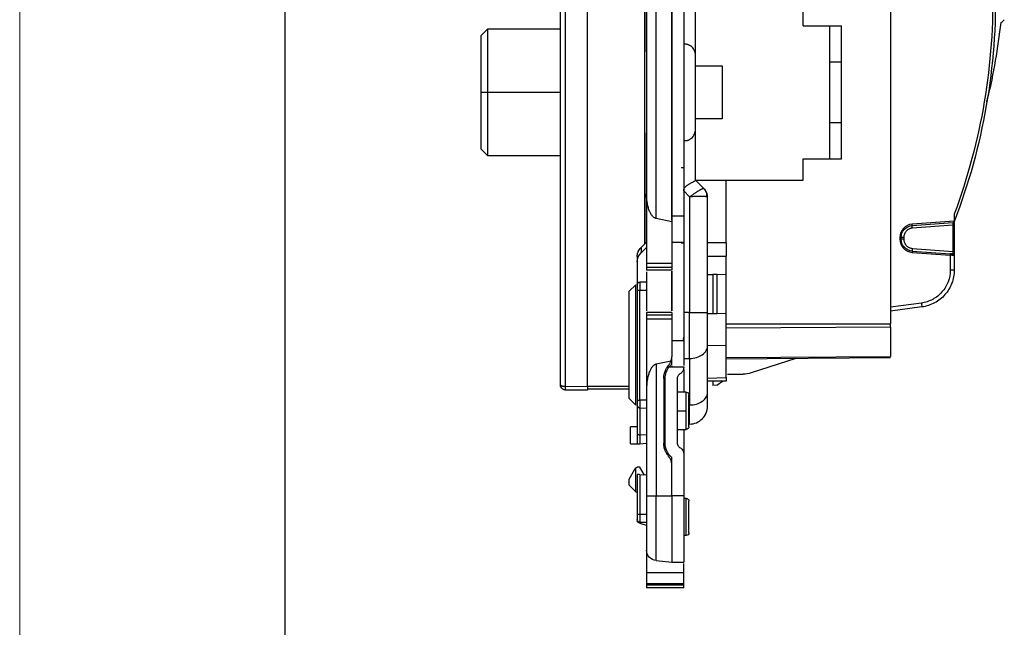
# Model space of a CAD drawing. Units: millimetres. Extents: x 0 to 420, y 0 to 297.
# Drawn here: x 0 to 74, y 121 to 167 of the extents above; entities that cross this region are included whole.
import ezdxf

# ---------------------------------------------------------------- set-up
doc = ezdxf.new("R2010")
doc.units = ezdxf.units.MM

msp = doc.modelspace()

# ---------------------------------------------------------------- linework, layer by layer
at = {"color": 7, "linetype": 'Continuous', "lineweight": 18}
msp.add_line((0, 0), (0, 297), dxfattribs=at)
at = {"color": 7, "linetype": 'Continuous', "lineweight": 25}
msp.add_line((20, 292), (20, 5), dxfattribs=at)
at = {"color": 7, "linetype": 'Continuous'}
for p, q in [((40.769, 139.565), (40.769, 183.64)), ((41.166, 139.445), (41.166, 183.76)), ((42.819, 139.432), (42.819, 183.773)), ((65.669, 179.046), (65.669, 144.16)), ((47.119, 173.049), (47.119, 150.157)), ((47.269, 173.197), (47.269, 153.951)), ((47.169, 164.653), (47.169, 171.078)), ((47.999, 152.092), (47.999, 171.338)), ((49.169, 171.099), (49.169, 151.853)), ((49.169, 152.303), (49.169, 170.903)), ((50.069, 170.903), (50.069, 152.303)), ((50.969, 164.379), (50.969, 168.233)), ((59.069, 166.603), (59.069, 168.23)), ((35.269, 166.353), (34.769, 165.853)), ((40.769, 166.353), (35.269, 166.353)), ((59.069, 166.603), (61.069, 166.603)), ((61.069, 166.603), (61.969, 166.603)), ((50.969, 163.603), (52.969, 163.603)), ((52.969, 163.603), (52.969, 159.603)), ((61.069, 163.903), (61.969, 163.903)), ((61.069, 163.903), (61.069, 159.303)), ((61.969, 159.303), (61.969, 163.903)), ((35.269, 161.603), (34.769, 161.603)), ((40.769, 161.603), (35.269, 161.603)), ((52.969, 159.603), (50.969, 159.603)), ((50.969, 154.975), (50.969, 158.948)), ((61.969, 159.303), (61.069, 159.303)), ((47.169, 152.128), (47.169, 158.553)), ((34.769, 157.353), (35.269, 156.853)), ((35.269, 156.853), (40.769, 156.853)), ((59.069, 154.976), (59.069, 156.603)), ((59.069, 156.603), (61.069, 156.603)), ((61.069, 156.603), (61.969, 156.603)), ((51.58, 154.365), (50.969, 154.976)), ((50.969, 154.976), (59.069, 154.976)), ((53.269, 150.25), (53.269, 155.003)), ((47.269, 153.951), (47.269, 148.703)), ((50.069, 154.179), (50.519, 153.729)), ((50.519, 153.729), (50.519, 145.014)), ((51.717, 154.204), (51.605, 154.339)), ((51.85, 153.709), (51.792, 153.729)), ((51.869, 153.703), (51.85, 153.709)), ((51.869, 145.014), (51.869, 153.703)), ((49.169, 152.303), (50.069, 152.303)), ((70.469, 152.419), (70.469, 151.903)), ((47.169, 150.204), (47.169, 151.628)), ((49.169, 151.853), (47.999, 152.092)), ((49.169, 151.853), (49.169, 148.703)), ((70.469, 151.903), (67.294, 151.665)), ((67.302, 151.565), (70.376, 151.796)), ((70.369, 151.595), (67.317, 151.366)), ((70.369, 151.595), (70.369, 149.611)), ((70.469, 151.595), (70.469, 149.611)), ((46.862, 149.912), (47.269, 150.3)), ((49.169, 150.303), (50.069, 150.303)), ((50.069, 150.303), (50.069, 142.903)), ((53.28, 150.25), (51.869, 150.25)), ((53.28, 150.25), (53.28, 149.256)), ((66.369, 150.668), (66.369, 150.538)), ((66.469, 150.538), (66.469, 150.668)), ((66.669, 150.668), (66.669, 150.538)), ((46.569, 149.24), (46.569, 148.838)), ((46.862, 149.912), (46.862, 149.511)), ((46.862, 149.511), (47.269, 149.898)), ((51.869, 149.256), (53.28, 149.256)), ((53.269, 147.85), (53.269, 149.256)), ((67.294, 149.541), (70.169, 149.325)), ((67.302, 149.64), (70.176, 149.425)), ((67.317, 149.84), (70.369, 149.611)), ((70.169, 149.325), (70.169, 148.203)), ((70.469, 149.31), (70.469, 148.203)), ((46.569, 148.838), (46.569, 147.103)), ((49.169, 148.703), (47.269, 148.703)), ((47.269, 148.703), (47.269, 148.403)), ((49.169, 148.703), (49.169, 148.403)), ((49.169, 148.403), (47.269, 148.403)), ((49.169, 148.203), (47.269, 148.203)), ((47.269, 148.08), (47.269, 145.126)), ((49.169, 148.125), (49.169, 145.126)), ((49.169, 145.126), (49.169, 148.125)), ((51.86, 147.874), (52.259, 147.867)), ((52.559, 147.862), (52.259, 147.867)), ((52.259, 147.867), (52.259, 144.939)), ((52.559, 147.862), (52.559, 144.944)), ((53.269, 147.85), (52.559, 147.862)), ((53.269, 144.956), (53.269, 147.85)), ((45.97, 146.605), (46.47, 147.105)), ((46.47, 138.022), (46.47, 147.105)), ((47.269, 147.303), (46.769, 147.303)), ((45.97, 138.522), (45.97, 146.605)), ((46.569, 146.703), (46.569, 138.412)), ((46.769, 138.412), (46.769, 146.703)), ((46.769, 146.703), (47.269, 146.703)), ((67.995, 145.725), (65.669, 145.419)), ((49.169, 145.003), (47.269, 145.003)), ((49.169, 144.803), (47.269, 144.803)), ((47.269, 144.803), (47.269, 144.503)), ((49.169, 144.803), (49.169, 144.503)), ((50.519, 145.014), (50.069, 145.014)), ((51.86, 144.932), (52.259, 144.939)), ((52.259, 144.939), (52.559, 144.944)), ((52.559, 144.944), (53.269, 144.956)), ((53.269, 142.515), (53.269, 144.956)), ((68.034, 145.427), (65.669, 145.116)), ((49.169, 144.503), (47.269, 144.503)), ((47.269, 144.503), (47.269, 139.255)), ((49.169, 144.503), (49.169, 141.668)), ((53.269, 144.16), (65.669, 144.16)), ((65.669, 143.912), (53.269, 143.835)), ((65.669, 143.912), (65.669, 141.705)), ((49.169, 142.903), (50.069, 142.903)), ((50.044, 142.962), (50.069, 143.152)), ((53.269, 142.515), (51.869, 142.495)), ((51.869, 138.993), (51.869, 142.504)), ((53.269, 140.103), (53.269, 142.515)), ((49.114, 141.342), (47.999, 141.114)), ((47.999, 141.114), (47.999, 131.183)), ((50.069, 141.549), (50.519, 141.549)), ((50.519, 141.549), (50.519, 138.038)), ((53.269, 141.628), (65.669, 141.705)), ((65.669, 141.602), (53.269, 141.494)), ((58.538, 141.54), (55.165, 140.45)), ((48.964, 140.903), (50.069, 140.903)), ((49.169, 140.992), (49.169, 140.903)), ((50.069, 140.903), (50.069, 140.835)), ((50.069, 140.712), (50.069, 139.003)), ((53.365, 140.353), (54.55, 140.353)), ((48.569, 140.043), (48.569, 135.163)), ((48.669, 135.163), (48.669, 140.043)), ((49.569, 139.969), (49.569, 135.237)), ((51.869, 140.054), (53.269, 140.103)), ((53.279, 139.828), (51.869, 139.828)), ((52.259, 139.828), (52.259, 139.512)), ((52.559, 139.523), (52.994, 139.828)), ((53.269, 140.103), (53.279, 139.828)), ((41.166, 139.445), (42.819, 139.432)), ((42.819, 139.152), (41.166, 139.165)), ((45.97, 139.432), (42.819, 139.432)), ((45.97, 139.232), (42.819, 139.232)), ((47.269, 139.255), (47.269, 131.183)), ((48.669, 139.003), (48.569, 139.003)), ((50.269, 139.003), (49.569, 139.003)), ((52.559, 139.523), (52.259, 139.512)), ((46.47, 138.022), (45.97, 138.522)), ((47.269, 138.403), (46.769, 138.412)), ((46.583, 137.938), (46.569, 138.012)), ((46.569, 138.012), (46.569, 135.877)), ((46.766, 137.83), (46.766, 137.812)), ((46.766, 137.812), (47.269, 137.803)), ((46.769, 137.812), (46.769, 135.794)), ((49.569, 137.603), (50.269, 137.603)), ((46.069, 135.103), (46.069, 136.403)), ((46.569, 136.403), (46.069, 136.403)), ((46.569, 135.877), (46.569, 135.103)), ((48.569, 136.203), (48.669, 136.203)), ((49.569, 136.203), (50.269, 136.203)), ((50.069, 136.203), (50.069, 134.371)), ((46.769, 135.794), (46.766, 135.794)), ((46.766, 135.794), (46.766, 135.12)), ((46.766, 135.12), (47.269, 135.164)), ((46.769, 135.794), (47.269, 135.803)), ((46.069, 135.103), (46.569, 135.103)), ((49.169, 131.183), (49.169, 134.091)), ((50.069, 134.371), (50.069, 131.183)), ((45.97, 132.453), (46.391, 133.211)), ((46.47, 131.503), (46.47, 133.303)), ((46.769, 133.353), (46.569, 133.353)), ((47.114, 132.755), (46.769, 133.353)), ((49.169, 131.183), (49.169, 133.538)), ((45.97, 132.003), (45.97, 132.453)), ((46.569, 132.803), (46.569, 131.503)), ((46.766, 132.786), (46.766, 129.803)), ((47.269, 132.742), (46.766, 132.786)), ((45.97, 132.003), (46.47, 131.503)), ((46.47, 131.503), (46.569, 131.503)), ((46.569, 131.503), (46.569, 129.803)), ((47.999, 131.183), (49.169, 131.183)), ((50.069, 131.183), (49.169, 131.183)), ((50.069, 131.003), (50.269, 131.003)), ((46.766, 129.803), (47.269, 129.803)), ((46.769, 129.203), (47.269, 129.203)), ((47.269, 128.96), (46.862, 129.086)), ((50.269, 128.203), (50.069, 128.203)), ((47.269, 127.102), (47.269, 125.377)), ((47.999, 126.305), (49.169, 126.203)), ((49.169, 126.203), (50.069, 126.203)), ((50.069, 125.377), (50.069, 126.08)), ((50.069, 125.377), (47.269, 125.377)), ((47.269, 125.377), (47.269, 124.567)), ((50.069, 124.567), (50.069, 125.377)), ((50.069, 124.567), (47.269, 124.567)), ((50.069, 124.453), (47.269, 124.453)), ((50.069, 124.253), (47.269, 124.253))]:
    msp.add_line(p, q, dxfattribs=at)
for points, knots in [([(73.574, 169.657), (73.639, 166.627), (73.409, 163.59), (72.368, 157.618), (71.556, 154.682), (70.469, 151.853)], [0, 0, 0, 0, 0.5, 0.5, 1, 1, 1, 1]), ([(73.374, 169.653), (73.437, 166.723), (73.223, 163.788), (72.249, 158.009), (71.489, 155.166), (70.469, 152.419)], [0, 0, 0, 0, 0.5, 0.5, 1, 1, 1, 1]), ([(35.269, 166.353), (35.269, 166.353), (35.269, 166.229), (35.269, 165.753), (35.269, 165.401), (35.269, 164.522), (35.269, 163.995), (35.269, 162.846), (35.269, 162.225), (35.269, 161.603)], [0, 0, 0, 0, 0.25, 0.25, 0.5, 0.5, 0.75, 0.75, 1, 1, 1, 1]), ([(61.069, 166.603), (61.069, 166.603), (61.069, 166.533), (61.069, 166.262), (61.069, 166.062), (61.069, 165.562), (61.069, 165.263), (61.069, 164.61), (61.069, 164.256), (61.069, 163.903)], [0, 0, 0, 0, 0.25, 0.25, 0.5, 0.5, 0.75, 0.75, 1, 1, 1, 1]), ([(61.969, 163.903), (61.969, 164.256), (61.969, 164.61), (61.969, 165.263), (61.969, 165.562), (61.969, 166.062), (61.969, 166.262), (61.969, 166.533), (61.969, 166.603), (61.969, 166.603)], [0, 0, 0, 0, 0.25, 0.25, 0.5, 0.5, 0.75, 0.75, 1, 1, 1, 1]), ([(72.922, 160.876), (72.945, 160.964), (73.468, 162.93), (73.75, 164.949), (74.019, 166.879)], [0, 0, 0, 0, 0.044283, 1, 1, 1, 1]), ([(34.769, 165.853), (34.769, 165.853), (34.769, 165.742), (34.769, 165.317), (34.769, 165.002), (34.769, 164.215), (34.769, 163.743), (34.769, 162.715), (34.769, 162.159), (34.769, 161.603)], [0, 0, 0, 0, 0.25, 0.25, 0.5, 0.5, 0.75, 0.75, 1, 1, 1, 1]), ([(50.069, 165.263), (50.092, 165.263), (50.139, 165.263), (50.208, 165.256), (50.278, 165.243), (50.349, 165.224), (50.418, 165.199), (50.487, 165.168), (50.541, 165.138), (50.578, 165.115), (50.595, 165.106), (50.602, 165.103)], [0, 0, 0, 0, 0.110031, 0.224577, 0.34429, 0.469738, 0.601377, 0.739723, 0.883578, 0.955024, 1, 1, 1, 1]), ([(50.969, 164.379), (50.969, 164.52), (50.935, 164.66), (50.809, 164.911), (50.715, 165.021), (50.602, 165.105)], [0, 0, 0, 0, 0.5, 0.5, 1, 1, 1, 1]), ([(50.969, 158.827), (50.969, 158.827), (50.969, 158.899), (50.969, 159.177), (50.969, 159.383), (50.969, 159.897), (50.969, 160.205), (50.969, 160.876), (50.969, 161.24), (50.969, 161.966), (50.969, 162.33), (50.969, 163.001), (50.969, 163.309), (50.969, 163.823), (50.969, 164.029), (50.969, 164.307), (50.969, 164.379), (50.969, 164.379)], [0, 0, 0, 0, 0.125, 0.125, 0.25, 0.25, 0.375, 0.375, 0.5, 0.5, 0.625, 0.625, 0.75, 0.75, 0.875, 0.875, 1, 1, 1, 1]), ([(34.769, 161.603), (34.769, 161.047), (34.769, 160.491), (34.769, 159.463), (34.769, 158.991), (34.769, 158.204), (34.769, 157.889), (34.769, 157.464), (34.769, 157.353), (34.769, 157.353)], [0, 0, 0, 0, 0.25, 0.25, 0.5, 0.5, 0.75, 0.75, 1, 1, 1, 1]), ([(35.269, 161.603), (35.269, 160.981), (35.269, 160.36), (35.269, 159.211), (35.269, 158.684), (35.269, 157.805), (35.269, 157.452), (35.269, 156.977), (35.269, 156.853), (35.269, 156.853)], [0, 0, 0, 0, 0.25, 0.25, 0.5, 0.5, 0.75, 0.75, 1, 1, 1, 1]), ([(61.069, 159.303), (61.069, 158.95), (61.069, 158.596), (61.069, 157.943), (61.069, 157.644), (61.069, 157.144), (61.069, 156.944), (61.069, 156.673), (61.069, 156.603), (61.069, 156.603)], [0, 0, 0, 0, 0.25, 0.25, 0.5, 0.5, 0.75, 0.75, 1, 1, 1, 1]), ([(61.969, 156.603), (61.969, 156.603), (61.969, 156.673), (61.969, 156.944), (61.969, 157.144), (61.969, 157.644), (61.969, 157.943), (61.969, 158.596), (61.969, 158.95), (61.969, 159.303)], [0, 0, 0, 0, 0.25, 0.25, 0.5, 0.5, 0.75, 0.75, 1, 1, 1, 1]), ([(50.653, 158.142), (50.752, 158.226), (50.832, 158.332), (50.941, 158.567), (50.969, 158.697), (50.969, 158.827)], [0, 0, 0, 0, 0.5, 0.5, 1, 1, 1, 1]), ([(50.069, 157.97), (50.083, 157.97), (50.11, 157.97), (50.149, 157.97), (50.185, 157.971), (50.218, 157.971), (50.247, 157.971), (50.273, 157.97), (50.296, 157.97), (50.308, 157.97), (50.314, 157.97)], [0, 0, 0, 0, 0.0982989, 0.1952315, 0.2963885, 0.4066804, 0.5298878, 0.6687019, 0.824979, 1, 1, 1, 1]), ([(50.314, 157.97), (50.34, 157.977), (50.391, 157.991), (50.463, 158.02), (50.531, 158.055), (50.596, 158.095), (50.634, 158.126), (50.653, 158.142)], [0, 0, 0, 0, 0.1929696, 0.3891159, 0.5888271, 0.7923911, 1, 1, 1, 1]), ([(50.069, 154.179), (50.07, 154.2), (50.072, 154.242), (50.089, 154.305), (50.116, 154.365), (50.153, 154.424), (50.2, 154.481), (50.256, 154.535), (50.321, 154.589), (50.393, 154.64), (50.47, 154.69), (50.552, 154.738), (50.649, 154.791), (50.751, 154.846), (50.845, 154.897), (50.915, 154.935), (50.96, 154.963), (50.966, 154.971), (50.969, 154.975)], [0, 0, 0, 0, 0.033554, 0.067243, 0.102054, 0.138887, 0.178502, 0.221513, 0.2684, 0.319532, 0.375197, 0.435613, 0.500955, 0.601828, 0.701769, 0.801175, 0.90045, 1, 1, 1, 1]), ([(47.999, 152.092), (47.98, 152.097), (47.941, 152.107), (47.884, 152.133), (47.829, 152.169), (47.775, 152.213), (47.688, 152.302), (47.58, 152.46), (47.469, 152.7), (47.379, 152.984), (47.316, 153.296), (47.276, 153.622), (47.271, 153.84), (47.269, 153.951)], [0, 0, 0, 0, 0.026457, 0.054154, 0.083729, 0.115705, 0.150499, 0.256482, 0.382647, 0.526122, 0.684142, 0.839842, 1, 1, 1, 1]), ([(50.519, 153.729), (50.55, 153.75), (50.611, 153.792), (50.7, 153.854), (50.788, 153.915), (50.871, 153.972), (50.951, 154.027), (51.027, 154.078), (51.099, 154.126), (51.166, 154.17), (51.228, 154.209), (51.285, 154.245), (51.336, 154.276), (51.383, 154.302), (51.425, 154.324), (51.461, 154.342), (51.493, 154.356), (51.519, 154.365), (51.541, 154.371), (51.558, 154.373), (51.572, 154.371), (51.577, 154.367), (51.58, 154.365)], [0, 0, 0, 0, 0.05864, 0.116369, 0.173186, 0.229093, 0.28409, 0.338176, 0.391353, 0.44362, 0.494977, 0.545425, 0.594965, 0.643596, 0.69132, 0.738136, 0.784045, 0.829047, 0.873143, 0.916334, 0.958619, 1, 1, 1, 1]), ([(51.792, 153.729), (51.779, 153.732), (51.751, 153.74), (51.694, 153.748), (51.622, 153.754), (51.53, 153.757), (51.417, 153.758), (51.281, 153.757), (51.121, 153.754), (50.939, 153.748), (50.736, 153.739), (50.593, 153.732), (50.519, 153.729)], [0, 0, 0, 0, 0.067325, 0.141828, 0.223553, 0.312537, 0.408806, 0.512381, 0.623276, 0.741505, 0.867077, 1, 1, 1, 1]), ([(51.58, 154.365), (51.657, 154.288), (51.72, 154.188), (51.794, 153.966), (51.805, 153.845), (51.792, 153.729)], [0, 0, 0, 0, 0.5, 0.5, 1, 1, 1, 1]), ([(51.864, 153.705), (51.859, 153.792), (51.85, 153.968), (51.761, 154.126), (51.716, 154.204)], [0, 0, 0, 0, 0.500622, 1, 1, 1, 1]), ([(49.169, 151.976), (49.169, 152.04), (49.169, 152.261), (49.169, 152.286), (49.169, 152.303)], [0, 0, 0, 0, 0.287436, 1, 1, 1, 1]), ([(50.069, 152.303), (50.069, 152.302), (50.069, 152.301), (50.069, 152.287), (50.069, 152.266), (50.069, 152.237), (50.069, 152.198), (50.069, 152.121), (50.069, 151.977), (50.069, 151.726), (50.069, 151.422), (50.069, 151.112), (50.069, 150.822), (50.069, 150.565), (50.069, 150.391), (50.069, 150.303)], [0, 0, 0, 0, 0.0419781, 0.0836053, 0.125061, 0.1665267, 0.2081836, 0.2502107, 0.3750489, 0.500065, 0.6249032, 0.7499192, 0.8334823, 0.9163582, 1, 1, 1, 1]), ([(70.469, 152.419), (70.469, 152.378), (70.469, 152.304), (70.469, 152.205), (70.469, 152.114), (70.469, 152.031), (70.469, 151.953), (70.469, 151.913), (70.469, 151.896)], [0, 0, 0, 0, 0.22608, 0.408101, 0.546025, 0.73153, 0.882226, 1, 1, 1, 1]), ([(47.169, 151.628), (47.169, 151.629), (47.169, 151.63), (47.169, 151.644), (47.169, 151.668), (47.169, 151.709), (47.169, 151.772), (47.169, 151.848), (47.169, 151.935), (47.169, 152.03), (47.169, 152.095), (47.169, 152.128)], [0, 0, 0, 0, 0.0834694, 0.1663751, 0.2501604, 0.3747768, 0.5001046, 0.6247209, 0.7500487, 0.874847, 1, 1, 1, 1]), ([(67.294, 151.665), (67.046, 151.646), (66.805, 151.531), (66.466, 151.165), (66.369, 150.917), (66.369, 150.668)], [0, 0, 0, 0, 0.5, 0.5, 1, 1, 1, 1]), ([(66.469, 150.668), (66.469, 150.892), (66.557, 151.116), (66.862, 151.445), (67.078, 151.549), (67.302, 151.565)], [0, 0, 0, 0, 0.5, 0.5, 1, 1, 1, 1]), ([(67.302, 151.565), (67.302, 151.565), (67.301, 151.576), (67.298, 151.613), (67.296, 151.639), (67.294, 151.665)], [0, 0, 0, 0, 0.5, 0.5, 1, 1, 1, 1]), ([(67.317, 151.366), (67.313, 151.418), (67.309, 151.47), (67.303, 151.544), (67.302, 151.565), (67.302, 151.565)], [0, 0, 0, 0, 0.5, 0.5, 1, 1, 1, 1]), ([(70.469, 151.595), (70.469, 151.595), (70.458, 151.595), (70.421, 151.595), (70.395, 151.595), (70.369, 151.595)], [0, 0, 0, 0, 0.5, 0.5, 1, 1, 1, 1]), ([(70.376, 151.796), (70.386, 151.798), (70.404, 151.8), (70.426, 151.813), (70.446, 151.83), (70.464, 151.856), (70.468, 151.883), (70.469, 151.896)], [0, 0, 0, 0, 0.230956, 0.415205, 0.553062, 0.796139, 1, 1, 1, 1]), ([(70.376, 151.796), (70.377, 151.796), (70.377, 151.796), (70.381, 151.796), (70.384, 151.797), (70.386, 151.797)], [0, 0, 0, 0, 0.248506, 0.499678, 1, 1, 1, 1]), ([(70.469, 151.896), (70.469, 151.893), (70.468, 151.884), (70.467, 151.869), (70.468, 151.855), (70.469, 151.854), (70.469, 151.853)], [0, 0, 0, 0, 0.123667, 0.334892, 0.651938, 1, 1, 1, 1]), ([(70.469, 151.784), (70.469, 151.773), (70.469, 151.742), (70.469, 151.677), (70.469, 151.622), (70.469, 151.595)], [0, 0, 0, 0, 0.2005274, 0.5983957, 1, 1, 1, 1]), ([(67.317, 151.366), (67.288, 151.363), (67.23, 151.356), (67.146, 151.333), (67.051, 151.295), (66.951, 151.235), (66.853, 151.147), (66.773, 151.043), (66.714, 150.925), (66.676, 150.799), (66.671, 150.712), (66.669, 150.668)], [0, 0, 0, 0, 0.083482, 0.166428, 0.250147, 0.374855, 0.500097, 0.624805, 0.750046, 0.87489, 1, 1, 1, 1]), ([(66.469, 150.668), (66.469, 150.668), (66.458, 150.668), (66.421, 150.668), (66.395, 150.668), (66.369, 150.668)], [0, 0, 0, 0, 0.5, 0.5, 1, 1, 1, 1]), ([(66.369, 150.538), (66.369, 150.289), (66.466, 150.041), (66.805, 149.675), (67.046, 149.559), (67.294, 149.541)], [0, 0, 0, 0, 0.5, 0.5, 1, 1, 1, 1]), ([(66.469, 150.538), (66.469, 150.538), (66.458, 150.538), (66.421, 150.538), (66.395, 150.538), (66.369, 150.538)], [0, 0, 0, 0, 0.5, 0.5, 1, 1, 1, 1]), ([(66.669, 150.668), (66.617, 150.668), (66.565, 150.668), (66.491, 150.668), (66.469, 150.668), (66.469, 150.668)], [0, 0, 0, 0, 0.5, 0.5, 1, 1, 1, 1]), ([(67.302, 149.64), (67.078, 149.657), (66.862, 149.761), (66.557, 150.09), (66.469, 150.314), (66.469, 150.538)], [0, 0, 0, 0, 0.5, 0.5, 1, 1, 1, 1]), ([(66.669, 150.538), (66.617, 150.538), (66.565, 150.538), (66.491, 150.538), (66.469, 150.538), (66.469, 150.538)], [0, 0, 0, 0, 0.5, 0.5, 1, 1, 1, 1]), ([(66.669, 150.538), (66.67, 150.509), (66.672, 150.451), (66.689, 150.365), (66.72, 150.268), (66.773, 150.163), (66.853, 150.059), (66.951, 149.971), (67.063, 149.904), (67.187, 149.857), (67.273, 149.845), (67.317, 149.84)], [0, 0, 0, 0, 0.083482, 0.166428, 0.250147, 0.374855, 0.500097, 0.624805, 0.750046, 0.87489, 1, 1, 1, 1]), ([(46.569, 149.24), (46.57, 149.271), (46.572, 149.333), (46.587, 149.426), (46.61, 149.516), (46.655, 149.633), (46.731, 149.773), (46.818, 149.866), (46.862, 149.912)], [0, 0, 0, 0, 0.12555, 0.24997, 0.374479, 0.500295, 0.74997, 1, 1, 1, 1]), ([(67.302, 149.64), (67.302, 149.64), (67.301, 149.63), (67.298, 149.593), (67.296, 149.567), (67.294, 149.541)], [0, 0, 0, 0, 0.5, 0.5, 1, 1, 1, 1]), ([(67.317, 149.84), (67.313, 149.788), (67.309, 149.736), (67.303, 149.662), (67.302, 149.64), (67.302, 149.64)], [0, 0, 0, 0, 0.5, 0.5, 1, 1, 1, 1]), ([(70.176, 149.425), (70.176, 149.425), (70.176, 149.415), (70.173, 149.376), (70.171, 149.349), (70.169, 149.325)], [0, 0, 0, 0, 0.5, 0.5, 1, 1, 1, 1]), ([(70.469, 149.31), (70.468, 149.31), (70.466, 149.31), (70.451, 149.311), (70.423, 149.313), (70.38, 149.315), (70.322, 149.318), (70.25, 149.321), (70.197, 149.324), (70.169, 149.325)], [0, 0, 0, 0, 0.109447, 0.230034, 0.361761, 0.504627, 0.658627, 0.823754, 1, 1, 1, 1]), ([(70.376, 149.41), (70.376, 149.41), (70.374, 149.41), (70.362, 149.411), (70.343, 149.412), (70.311, 149.415), (70.256, 149.419), (70.203, 149.423), (70.176, 149.425)], [0, 0, 0, 0, 0.127898, 0.25292, 0.376702, 0.500204, 0.747252, 1, 1, 1, 1]), ([(70.376, 149.41), (70.401, 149.408), (70.425, 149.396), (70.459, 149.36), (70.469, 149.335), (70.469, 149.31)], [0, 0, 0, 0, 0.5, 0.5, 1, 1, 1, 1]), ([(70.469, 149.611), (70.469, 149.598), (70.469, 149.572), (70.469, 149.533), (70.469, 149.471), (70.469, 149.393), (70.469, 149.337), (70.469, 149.313), (70.469, 149.311), (70.469, 149.31)], [0, 0, 0, 0, 0.082923, 0.166195, 0.251238, 0.500445, 0.748834, 0.873787, 1, 1, 1, 1]), ([(47.269, 148.403), (47.269, 148.351), (47.269, 148.299), (47.269, 148.224), (47.269, 148.203), (47.269, 148.203)], [0, 0, 0, 0, 0.5, 0.5, 1, 1, 1, 1]), ([(49.169, 148.403), (49.169, 148.39), (49.169, 148.363), (49.169, 148.326), (49.169, 148.291), (49.169, 148.251), (49.169, 148.211), (49.169, 148.206), (49.169, 148.203)], [0, 0, 0, 0, 0.127476, 0.25011, 0.37298, 0.501138, 0.750105, 1, 1, 1, 1]), ([(70.169, 148.203), (70.169, 147.903), (70.114, 147.603), (69.903, 147.042), (69.746, 146.78), (69.351, 146.329), (69.112, 146.14), (68.583, 145.857), (68.293, 145.764), (67.995, 145.725)], [0, 0, 0, 0, 0.25, 0.25, 0.5, 0.5, 0.75, 0.75, 1, 1, 1, 1]), ([(70.469, 148.203), (70.469, 147.867), (70.408, 147.531), (70.171, 146.903), (69.996, 146.61), (69.553, 146.105), (69.285, 145.892), (68.692, 145.576), (68.367, 145.471), (68.034, 145.427)], [0, 0, 0, 0, 0.25, 0.25, 0.5, 0.5, 0.75, 0.75, 1, 1, 1, 1]), ([(70.469, 148.203), (70.469, 148.203), (70.437, 148.203), (70.326, 148.203), (70.248, 148.203), (70.169, 148.203)], [0, 0, 0, 0, 0.5, 0.5, 1, 1, 1, 1]), ([(46.569, 147.103), (46.569, 147.155), (46.591, 147.207), (46.665, 147.281), (46.717, 147.303), (46.769, 147.303)], [0, 0, 0, 0, 0.5, 0.5, 1, 1, 1, 1]), ([(46.569, 147.103), (46.569, 147.103), (46.569, 147.06), (46.569, 146.912), (46.569, 146.808), (46.569, 146.703)], [0, 0, 0, 0, 0.5, 0.5, 1, 1, 1, 1]), ([(46.769, 147.303), (46.769, 147.303), (46.769, 147.238), (46.769, 147.016), (46.769, 146.86), (46.769, 146.703)], [0, 0, 0, 0, 0.5, 0.5, 1, 1, 1, 1]), ([(46.569, 146.703), (46.569, 146.703), (46.591, 146.703), (46.665, 146.703), (46.717, 146.703), (46.769, 146.703)], [0, 0, 0, 0, 0.5, 0.5, 1, 1, 1, 1]), ([(67.995, 145.725), (68.005, 145.647), (68.016, 145.569), (68.03, 145.459), (68.034, 145.427), (68.034, 145.427)], [0, 0, 0, 0, 0.5, 0.5, 1, 1, 1, 1]), ([(47.269, 145.003), (47.269, 145.003), (47.269, 144.981), (47.269, 144.907), (47.269, 144.855), (47.269, 144.803)], [0, 0, 0, 0, 0.5, 0.5, 1, 1, 1, 1]), ([(49.169, 145.003), (49.169, 145.002), (49.169, 145.001), (49.169, 144.989), (49.169, 144.971), (49.169, 144.937), (49.169, 144.882), (49.169, 144.829), (49.169, 144.803)], [0, 0, 0, 0, 0.127476, 0.25011, 0.37298, 0.501138, 0.750105, 1, 1, 1, 1]), ([(50.519, 145.014), (50.696, 145.014), (50.872, 145.014), (51.199, 145.014), (51.349, 145.014), (51.599, 145.014), (51.699, 145.014), (51.834, 145.014), (51.869, 145.014), (51.869, 145.014)], [0, 0, 0, 0, 0.25, 0.25, 0.5, 0.5, 0.75, 0.75, 1, 1, 1, 1]), ([(50.519, 141.549), (50.519, 142.002), (50.519, 142.546), (50.519, 143.731), (50.519, 144.372), (50.519, 145.014)], [0, 0, 0, 0, 0.5, 0.5, 1, 1, 1, 1]), ([(51.869, 142.504), (51.869, 142.832), (51.869, 143.226), (51.869, 144.085), (51.869, 144.549), (51.869, 145.014)], [0, 0, 0, 0, 0.5, 0.5, 1, 1, 1, 1]), ([(50.069, 142.903), (50.069, 142.64), (50.069, 142.114), (50.069, 141.468), (50.069, 141.086), (50.069, 141.034), (50.069, 141.026)], [0, 0, 0, 0, 0.313195, 0.62639, 0.939585, 1, 1, 1, 1]), ([(50.519, 141.549), (50.696, 141.549), (50.872, 141.574), (51.199, 141.669), (51.349, 141.74), (51.599, 141.917), (51.699, 142.023), (51.834, 142.254), (51.869, 142.379), (51.869, 142.504)], [0, 0, 0, 0, 0.25, 0.25, 0.5, 0.5, 0.75, 0.75, 1, 1, 1, 1]), ([(47.999, 141.114), (47.98, 141.109), (47.941, 141.099), (47.885, 141.073), (47.83, 141.038), (47.775, 140.993), (47.689, 140.905), (47.581, 140.747), (47.472, 140.513), (47.38, 140.227), (47.32, 139.933), (47.278, 139.602), (47.272, 139.383), (47.269, 139.255)], [0, 0, 0, 0, 0.0260093, 0.0536058, 0.0832927, 0.1154752, 0.150472, 0.2539719, 0.3826187, 0.5184932, 0.6841279, 0.8140627, 1, 1, 1, 1]), ([(48.929, 141.018), (48.949, 141.042), (48.988, 141.091), (49.038, 141.17), (49.081, 141.254), (49.103, 141.312), (49.114, 141.342)], [0, 0, 0, 0, 0.251236, 0.500154, 0.748995, 1, 1, 1, 1]), ([(48.964, 140.903), (48.965, 140.904), (48.966, 140.905), (48.976, 140.918), (48.992, 140.937), (49.022, 140.972), (49.072, 141.028), (49.137, 141.086), (49.169, 141.115)], [0, 0, 0, 0, 0.135413, 0.268265, 0.399452, 0.529908, 0.766475, 1, 1, 1, 1]), ([(49.114, 141.342), (49.123, 141.368), (49.14, 141.421), (49.156, 141.502), (49.167, 141.585), (49.168, 141.64), (49.169, 141.668)], [0, 0, 0, 0, 0.249952, 0.498947, 0.748471, 1, 1, 1, 1]), ([(49.169, 141.115), (49.169, 141.205), (49.169, 141.319), (49.169, 141.505), (49.169, 141.545)], [0, 0, 0, 0, 0.784137, 1, 1, 1, 1]), ([(48.569, 140.043), (48.57, 140.078), (48.571, 140.149), (48.583, 140.255), (48.601, 140.359), (48.627, 140.462), (48.668, 140.585), (48.73, 140.726), (48.818, 140.879), (48.892, 140.971), (48.929, 141.018)], [0, 0, 0, 0, 0.100382, 0.200053, 0.29952, 0.399293, 0.499877, 0.666798, 0.832719, 1, 1, 1, 1]), ([(49.819, 140.402), (49.8, 140.39), (49.763, 140.367), (49.714, 140.324), (49.671, 140.275), (49.623, 140.202), (49.578, 140.1), (49.572, 140.013), (49.569, 139.969)], [0, 0, 0, 0, 0.126023, 0.249991, 0.374095, 0.500518, 0.74999, 1, 1, 1, 1]), ([(50.069, 140.835), (50.069, 140.748), (50.046, 140.661), (49.958, 140.509), (49.895, 140.446), (49.819, 140.402)], [0, 0, 0, 0, 0.5, 0.5, 1, 1, 1, 1]), ([(40.769, 139.565), (40.77, 139.559), (40.772, 139.547), (40.787, 139.529), (40.806, 139.514), (40.829, 139.501), (40.853, 139.49), (40.877, 139.482), (40.915, 139.47), (40.976, 139.458), (41.067, 139.447), (41.133, 139.446), (41.166, 139.445)], [0, 0, 0, 0, 0.106836, 0.203785, 0.290849, 0.368028, 0.435327, 0.492756, 0.540332, 0.692336, 0.845336, 1, 1, 1, 1]), ([(41.166, 139.165), (41.146, 139.166), (41.106, 139.169), (41.049, 139.183), (40.994, 139.204), (40.944, 139.233), (40.88, 139.284), (40.795, 139.387), (40.779, 139.498), (40.769, 139.565)], [0, 0, 0, 0, 0.093447, 0.186207, 0.27842, 0.370233, 0.461791, 0.671203, 1, 1, 1, 1]), ([(41.166, 139.165), (41.165, 139.165), (41.165, 139.193), (41.165, 139.302), (41.165, 139.379), (41.166, 139.445)], [0, 0, 0, 0, 0.5, 0.5, 1, 1, 1, 1]), ([(42.819, 139.432), (42.819, 139.414), (42.819, 139.377), (42.819, 139.325), (42.819, 139.276), (42.819, 139.233), (42.819, 139.197), (42.819, 139.171), (42.819, 139.155), (42.819, 139.153), (42.819, 139.152)], [0, 0, 0, 0, 0.1270051, 0.2493627, 0.372126, 0.5003005, 0.6287131, 0.7601197, 0.8793359, 1, 1, 1, 1]), ([(50.269, 137.603), (50.269, 137.786), (50.269, 137.969), (50.269, 138.308), (50.269, 138.463), (50.269, 138.722), (50.269, 138.826), (50.269, 138.967), (50.269, 139.003), (50.269, 139.003)], [0, 0, 0, 0, 0.25, 0.25, 0.5, 0.5, 0.75, 0.75, 1, 1, 1, 1]), ([(50.269, 139.003), (50.321, 139.003), (50.373, 138.981), (50.447, 138.907), (50.469, 138.855), (50.469, 138.803)], [0, 0, 0, 0, 0.5, 0.5, 1, 1, 1, 1]), ([(50.519, 138.038), (50.696, 138.038), (50.872, 138.063), (51.199, 138.159), (51.349, 138.229), (51.599, 138.406), (51.699, 138.512), (51.834, 138.743), (51.869, 138.868), (51.869, 138.993)], [0, 0, 0, 0, 0.25, 0.25, 0.5, 0.5, 0.75, 0.75, 1, 1, 1, 1]), ([(51.869, 137.953), (51.869, 137.953), (51.869, 138.045), (51.869, 138.401), (51.869, 138.664), (51.869, 138.993)], [0, 0, 0, 0, 0.5, 0.5, 1, 1, 1, 1]), ([(46.569, 138.412), (46.569, 138.412), (46.591, 138.412), (46.665, 138.412), (46.717, 138.412), (46.769, 138.412)], [0, 0, 0, 0, 0.5, 0.5, 1, 1, 1, 1]), ([(46.569, 138.412), (46.569, 138.39), (46.569, 138.348), (46.569, 138.286), (46.569, 138.228), (46.569, 138.175), (46.569, 138.13), (46.569, 138.08), (46.569, 138.04), (46.569, 138.015), (46.569, 138.013), (46.569, 138.012)], [0, 0, 0, 0, 0.102651, 0.203186, 0.302556, 0.401393, 0.500101, 0.584558, 0.759965, 0.889801, 1, 1, 1, 1]), ([(46.769, 138.412), (46.769, 138.363), (46.768, 138.268), (46.767, 138.139), (46.767, 138.029), (46.766, 137.92), (46.766, 137.845), (46.766, 137.833), (46.766, 137.83)], [0, 0, 0, 0, 0.177632, 0.345514, 0.503638, 0.651998, 0.918284, 1, 1, 1, 1]), ([(50.469, 136.403), (50.469, 136.403), (50.469, 136.434), (50.469, 136.554), (50.469, 136.643), (50.469, 136.865), (50.469, 136.999), (50.469, 137.289), (50.469, 137.446), (50.469, 137.76), (50.469, 137.917), (50.469, 138.207), (50.469, 138.34), (50.469, 138.563), (50.469, 138.651), (50.469, 138.772), (50.469, 138.803), (50.469, 138.803)], [0, 0, 0, 0, 0.125, 0.125, 0.25, 0.25, 0.375, 0.375, 0.5, 0.5, 0.625, 0.625, 0.75, 0.75, 0.875, 0.875, 1, 1, 1, 1]), ([(46.583, 137.939), (46.592, 137.921), (46.61, 137.884), (46.656, 137.846), (46.71, 137.824), (46.747, 137.824), (46.766, 137.824)], [0, 0, 0, 0, 0.250268, 0.507018, 0.759882, 1, 1, 1, 1]), ([(46.766, 137.812), (46.75, 137.813), (46.719, 137.816), (46.676, 137.833), (46.641, 137.857), (46.617, 137.878), (46.609, 137.893), (46.608, 137.896)], [0, 0, 0, 0, 0.2574282, 0.5009221, 0.7304852, 0.9461242, 1, 1, 1, 1]), ([(50.269, 136.203), (50.269, 136.203), (50.269, 136.239), (50.269, 136.38), (50.269, 136.483), (50.269, 136.743), (50.269, 136.898), (50.269, 137.236), (50.269, 137.42), (50.269, 137.603)], [0, 0, 0, 0, 0.25, 0.25, 0.5, 0.5, 0.75, 0.75, 1, 1, 1, 1]), ([(50.519, 136.603), (50.519, 136.603), (50.519, 136.73), (50.519, 137.221), (50.519, 137.585), (50.519, 138.038)], [0, 0, 0, 0, 0.5, 0.5, 1, 1, 1, 1]), ([(50.519, 136.603), (50.696, 136.603), (50.872, 136.638), (51.199, 136.773), (51.349, 136.873), (51.599, 137.123), (51.699, 137.273), (51.834, 137.6), (51.869, 137.776), (51.869, 137.953)], [0, 0, 0, 0, 0.25, 0.25, 0.5, 0.5, 0.75, 0.75, 1, 1, 1, 1]), ([(46.569, 135.877), (46.57, 135.872), (46.571, 135.861), (46.581, 135.847), (46.595, 135.836), (46.61, 135.826), (46.638, 135.813), (46.688, 135.798), (46.74, 135.795), (46.766, 135.794)], [0, 0, 0, 0, 0.130464, 0.247071, 0.349836, 0.438788, 0.513976, 0.766421, 1, 1, 1, 1]), ([(50.469, 136.403), (50.469, 136.351), (50.447, 136.299), (50.373, 136.224), (50.321, 136.203), (50.269, 136.203)], [0, 0, 0, 0, 0.5, 0.5, 1, 1, 1, 1]), ([(48.929, 134.188), (48.906, 134.216), (48.862, 134.27), (48.802, 134.358), (48.748, 134.449), (48.701, 134.545), (48.652, 134.665), (48.607, 134.812), (48.575, 134.986), (48.571, 135.104), (48.569, 135.163)], [0, 0, 0, 0, 0.100531, 0.20032, 0.299872, 0.399697, 0.500299, 0.667172, 0.83295, 1, 1, 1, 1]), ([(49.169, 134.091), (49.013, 134.222), (48.886, 134.387), (48.714, 134.756), (48.669, 134.96), (48.669, 135.163)], [0, 0, 0, 0, 0.5, 0.5, 1, 1, 1, 1]), ([(49.569, 135.237), (49.57, 135.215), (49.571, 135.171), (49.584, 135.107), (49.605, 135.045), (49.644, 134.967), (49.71, 134.878), (49.783, 134.828), (49.819, 134.804)], [0, 0, 0, 0, 0.126023, 0.249991, 0.374095, 0.500518, 0.74999, 1, 1, 1, 1]), ([(46.569, 135.103), (46.57, 135.103), (46.571, 135.103), (46.586, 135.105), (46.612, 135.107), (46.651, 135.111), (46.704, 135.115), (46.744, 135.118), (46.766, 135.12)], [0, 0, 0, 0, 0.129764, 0.274263, 0.433526, 0.607568, 0.796394, 1, 1, 1, 1]), ([(49.819, 134.804), (49.895, 134.76), (49.958, 134.696), (50.046, 134.545), (50.069, 134.458), (50.069, 134.371)], [0, 0, 0, 0, 0.5, 0.5, 1, 1, 1, 1]), ([(49.169, 133.538), (49.168, 133.568), (49.167, 133.627), (49.155, 133.714), (49.135, 133.801), (49.099, 133.913), (49.037, 134.048), (48.965, 134.141), (48.929, 134.188)], [0, 0, 0, 0, 0.124926, 0.249245, 0.373946, 0.500009, 0.749205, 1, 1, 1, 1]), ([(46.391, 133.211), (46.398, 133.222), (46.412, 133.246), (46.438, 133.277), (46.459, 133.294), (46.47, 133.303)], [0, 0, 0, 0, 0.305213, 0.637971, 1, 1, 1, 1]), ([(46.766, 132.786), (46.751, 132.787), (46.724, 132.789), (46.685, 132.793), (46.652, 132.795), (46.624, 132.798), (46.602, 132.8), (46.586, 132.801), (46.576, 132.802), (46.57, 132.803), (46.569, 132.803), (46.569, 132.803)], [0, 0, 0, 0, 0.137475, 0.268349, 0.392625, 0.510305, 0.621394, 0.725898, 0.823827, 0.915189, 1, 1, 1, 1]), ([(47.269, 131.183), (47.269, 131.183), (47.346, 131.183), (47.613, 131.183), (47.802, 131.183), (47.999, 131.183)], [0, 0, 0, 0, 0.5, 0.5, 1, 1, 1, 1]), ([(47.269, 131.183), (47.269, 130.649), (47.269, 130.115), (47.269, 129.128), (47.269, 128.675), (47.269, 127.92), (47.269, 127.617), (47.269, 127.208), (47.269, 127.102), (47.269, 127.102)], [0, 0, 0, 0, 0.25, 0.25, 0.5, 0.5, 0.75, 0.75, 1, 1, 1, 1]), ([(47.999, 126.305), (47.999, 126.305), (47.999, 126.432), (47.999, 126.921), (47.999, 127.282), (47.999, 128.186), (47.999, 128.727), (47.999, 129.906), (47.999, 130.545), (47.999, 131.183)], [0, 0, 0, 0, 0.25, 0.25, 0.5, 0.5, 0.75, 0.75, 1, 1, 1, 1]), ([(49.169, 131.183), (49.169, 131.118), (49.169, 130.988), (49.169, 130.792), (49.169, 130.598), (49.169, 130.404), (49.169, 130.115), (49.169, 129.735), (49.169, 129.274), (49.169, 128.832), (49.169, 128.272), (49.169, 127.639), (49.169, 127.119), (49.169, 126.784), (49.169, 126.575), (49.169, 126.41), (49.169, 126.304), (49.169, 126.242), (49.169, 126.209), (49.169, 126.205), (49.169, 126.203)], [0, 0, 0, 0, 0.025042, 0.050031, 0.075006, 0.100007, 0.125071, 0.18755, 0.2501, 0.312579, 0.375129, 0.500007, 0.624885, 0.687364, 0.749914, 0.812393, 0.874943, 0.916643, 0.958269, 1, 1, 1, 1]), ([(49.169, 131.183), (49.169, 130.531), (49.169, 129.88), (49.169, 128.675), (49.169, 128.123), (49.169, 127.201), (49.169, 126.832), (49.169, 126.333), (49.169, 126.203), (49.169, 126.203)], [0, 0, 0, 0, 0.25, 0.25, 0.5, 0.5, 0.75, 0.75, 1, 1, 1, 1]), ([(50.069, 131.183), (50.069, 131.118), (50.069, 130.988), (50.069, 130.792), (50.069, 130.598), (50.069, 130.404), (50.069, 130.115), (50.069, 129.735), (50.069, 129.274), (50.069, 128.832), (50.069, 128.272), (50.069, 127.639), (50.069, 127.119), (50.069, 126.784), (50.069, 126.575), (50.069, 126.41), (50.069, 126.304), (50.069, 126.242), (50.069, 126.209), (50.069, 126.205), (50.069, 126.203)], [0, 0, 0, 0, 0.025042, 0.050031, 0.075006, 0.100007, 0.125071, 0.18755, 0.2501, 0.312579, 0.375129, 0.500007, 0.624885, 0.687364, 0.749914, 0.812393, 0.874943, 0.916643, 0.958269, 1, 1, 1, 1]), ([(50.269, 128.203), (50.269, 128.203), (50.269, 128.239), (50.269, 128.38), (50.269, 128.483), (50.269, 128.743), (50.269, 128.898), (50.269, 129.236), (50.269, 129.42), (50.269, 129.786), (50.269, 129.969), (50.269, 130.308), (50.269, 130.463), (50.269, 130.722), (50.269, 130.826), (50.269, 130.967), (50.269, 131.003), (50.269, 131.003)], [0, 0, 0, 0, 0.125, 0.125, 0.25, 0.25, 0.375, 0.375, 0.5, 0.5, 0.625, 0.625, 0.75, 0.75, 0.875, 0.875, 1, 1, 1, 1]), ([(50.269, 131.003), (50.321, 131.003), (50.373, 130.981), (50.447, 130.907), (50.469, 130.855), (50.469, 130.803)], [0, 0, 0, 0, 0.5, 0.5, 1, 1, 1, 1]), ([(50.469, 128.403), (50.469, 128.403), (50.469, 128.434), (50.469, 128.554), (50.469, 128.643), (50.469, 128.865), (50.469, 128.999), (50.469, 129.289), (50.469, 129.446), (50.469, 129.76), (50.469, 129.917), (50.469, 130.207), (50.469, 130.34), (50.469, 130.563), (50.469, 130.651), (50.469, 130.772), (50.469, 130.803), (50.469, 130.803)], [0, 0, 0, 0, 0.125, 0.125, 0.25, 0.25, 0.375, 0.375, 0.5, 0.5, 0.625, 0.625, 0.75, 0.75, 0.875, 0.875, 1, 1, 1, 1]), ([(46.569, 129.803), (46.569, 129.803), (46.59, 129.803), (46.663, 129.803), (46.714, 129.803), (46.766, 129.803)], [0, 0, 0, 0, 0.5, 0.5, 1, 1, 1, 1]), ([(46.569, 129.803), (46.569, 129.781), (46.569, 129.739), (46.569, 129.677), (46.569, 129.62), (46.569, 129.567), (46.569, 129.521), (46.569, 129.472), (46.569, 129.431), (46.569, 129.407), (46.569, 129.404), (46.569, 129.403)], [0, 0, 0, 0, 0.102637, 0.203159, 0.302519, 0.401348, 0.500052, 0.584246, 0.759931, 0.889602, 1, 1, 1, 1]), ([(46.769, 129.203), (46.717, 129.203), (46.665, 129.224), (46.591, 129.299), (46.569, 129.351), (46.569, 129.403)], [0, 0, 0, 0, 0.5, 0.5, 1, 1, 1, 1]), ([(46.766, 129.803), (46.764, 129.646), (46.764, 129.49), (46.766, 129.268), (46.767, 129.203), (46.769, 129.203)], [0, 0, 0, 0, 0.5, 0.5, 1, 1, 1, 1]), ([(50.469, 128.403), (50.469, 128.351), (50.447, 128.299), (50.373, 128.224), (50.321, 128.203), (50.269, 128.203)], [0, 0, 0, 0, 0.5, 0.5, 1, 1, 1, 1]), ([(47.999, 126.305), (47.802, 126.323), (47.613, 126.416), (47.346, 126.708), (47.269, 126.904), (47.269, 127.102)], [0, 0, 0, 0, 0.5, 0.5, 1, 1, 1, 1]), ([(47.269, 124.453), (47.269, 124.401), (47.269, 124.349), (47.269, 124.274), (47.269, 124.253), (47.269, 124.253)], [0, 0, 0, 0, 0.5, 0.5, 1, 1, 1, 1]), ([(50.069, 124.253), (50.069, 124.253), (50.069, 124.274), (50.069, 124.349), (50.069, 124.401), (50.069, 124.453)], [0, 0, 0, 0, 0.5, 0.5, 1, 1, 1, 1])]:
    msp.add_open_spline(points, degree=3, knots=knots, dxfattribs=at)
for points in [[(74.019, 166.879), (74.096, 166.945), (74.172, 167.011), (74.248, 167.077)], [(49.869, 155.927), (49.993, 155.927), (50.069, 155.927), (50.069, 155.927)], [(51.605, 154.339), (51.605, 154.339), (51.597, 154.348), (51.58, 154.365)], [(70.376, 151.774), (70.374, 151.74), (70.372, 151.67), (70.369, 151.595)], [(70.379, 151.785), (70.378, 151.782), (70.376, 151.778), (70.376, 151.774)], [(70.469, 151.853), (70.459, 151.818), (70.418, 151.787), (70.379, 151.785)], [(70.386, 151.797), (70.386, 151.797), (70.383, 151.793), (70.379, 151.785)], [(70.469, 151.853), (70.454, 151.822), (70.421, 151.799), (70.386, 151.797)], [(70.469, 151.896), (70.469, 151.898), (70.469, 151.901), (70.469, 151.903)], [(50.069, 150.227), (50.069, 150.227), (49.993, 150.227), (49.869, 150.227)], [(46.569, 148.838), (46.569, 149.087), (46.677, 149.335), (46.862, 149.511)], [(70.369, 149.611), (70.373, 149.501), (70.376, 149.41), (70.376, 149.41)], [(70.469, 149.611), (70.467, 149.611), (70.416, 149.611), (70.369, 149.611)], [(65.669, 143.912), (65.669, 143.977), (65.669, 144.068), (65.669, 144.16)], [(48.669, 140.043), (48.669, 140.352), (48.775, 140.659), (48.964, 140.903)], [(55.165, 140.45), (54.967, 140.386), (54.758, 140.353), (54.55, 140.353)], [(46.47, 133.303), (46.499, 133.325), (46.533, 133.343), (46.569, 133.353)], [(46.862, 129.086), (46.677, 129.143), (46.569, 129.223), (46.569, 129.304)], [(47.269, 124.567), (47.269, 124.534), (47.269, 124.493), (47.269, 124.453)], [(50.069, 124.453), (50.069, 124.493), (50.069, 124.534), (50.069, 124.567)]]:
    msp.add_open_spline(points, degree=3, dxfattribs=at)

doc.saveas('drawing.dxf')
